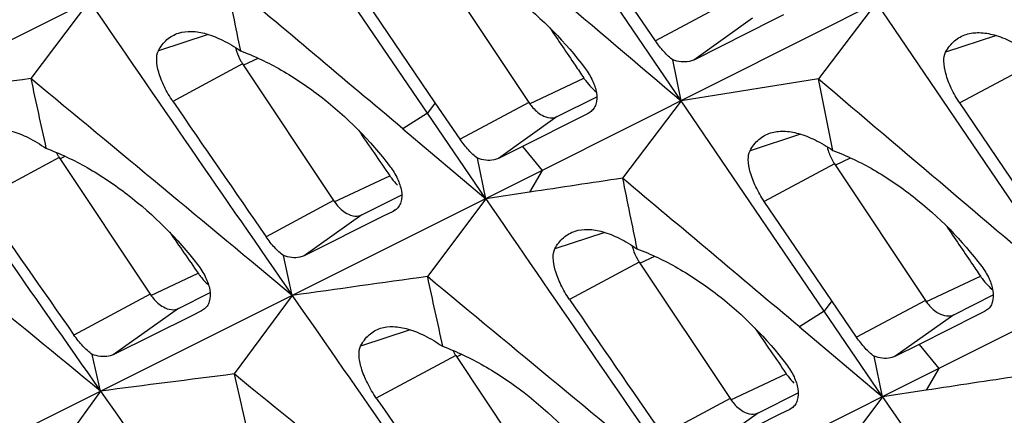
# Model space of a CAD drawing. Units: millimetres. Extents: x -27 to 53.2, y -31.9 to 40.8.
# Drawn here: x -14.8 to -10.1, y -6.2 to -4.3 of the extents above; entities that cross this region are included whole.
import ezdxf

# ---------------------------------------------------------------- set-up
doc = ezdxf.new("R2010")
doc.units = ezdxf.units.MM
doc.header["$LTSCALE"] = 16.335
doc.layers.get('0').update_dxf_attribs({"linetype": 'CONTINUOUS'})

msp = doc.modelspace()

# ---------------------------------------------------------------- linework, layer by layer
at = {"color": 7, "linetype": 'CONTINUOUS'}
for p, q in [((4.0589, 3.2079), (-12.3247, -5.0416)), ((5.9398, 2.2675), (-10.4438, -5.9821)), ((-11.6665, -4.7102), (-12.6196, -3.3025)), ((-12.8693, -4.7693), (-13.5474, -3.7697)), ((-11.7882, -4.4255), (-12.2257, -3.7799)), ((-14.2056, -4.1012), (-24.0454, -9.0196)), ((-12.8197, -4.0691), (-12.3884, -4.718)), ((-14.4733, -4.235), (-14.7509, -4.6048)), ((-12.8325, -4.7193), (-13.1529, -4.2476)), ((-10.7387, -4.2429), (-11.0141, -4.6061)), ((-9.7856, -5.6506), (-10.7387, -4.2429)), ((-11.2277, -4.3263), (-11.6065, -4.5163)), ((-11.1804, -4.3025), (-11.2277, -4.3263)), ((-11.6665, -4.7102), (-11.7052, -4.5158)), ((-13.746, -4.5352), (-13.3146, -5.1841)), ((-11.0141, -4.6061), (-11.6665, -4.7102)), ((-10.9465, -4.9456), (-11.0141, -4.6061)), ((-12.2539, -4.7852), (-12.0665, -4.6907)), ((-11.6665, -4.7102), (-11.9445, -5.0778)), ((-10.9884, -5.7098), (-11.6665, -4.7102)), ((-12.7147, -4.8927), (-12.8325, -4.7193)), ((-9.9073, -5.3659), (-10.3447, -4.7203)), ((-12.5924, -5.1754), (-12.8693, -4.7693)), ((-12.1422, -4.7876), (-12.4187, -4.9263)), ((-12.1076, -4.7702), (-12.1422, -4.7876)), ((-12.0978, -4.7644), (-12.1076, -4.7702)), ((-12.9857, -4.8435), (-12.5924, -5.1754)), ((-12.4187, -4.9263), (-12.533, -4.9836)), ((-14.616, -4.9798), (-14.1847, -5.6287)), ((-12.5924, -5.1754), (-12.6316, -4.983)), ((-12.3247, -5.0416), (-22.1645, -9.9601)), ((-10.9388, -5.0095), (-10.5075, -5.6584)), ((-13.1801, -5.2513), (-12.9917, -5.1563)), ((-12.5924, -5.1754), (-12.87, -5.5452)), ((-12.3848, -5.144), (-12.5924, -5.1754)), ((-13.0224, -5.2292), (-13.0321, -5.2351)), ((-10.9516, -5.6598), (-11.272, -5.188)), ((-13.0791, -5.2586), (-13.4542, -5.446)), ((-13.0321, -5.2351), (-13.0791, -5.2586)), ((-13.5109, -5.6345), (-13.5519, -5.4452)), ((-11.8651, -5.4756), (-11.4337, -6.1245)), ((-14.0501, -5.696), (-13.9008, -5.6206)), ((-13.5109, -5.6345), (-13.7862, -6.0074)), ((-10.373, -5.7257), (-10.1856, -5.6312)), ((-10.8338, -5.8332), (-10.9516, -5.6598)), ((-13.9879, -5.7308), (-14.3595, -5.9158)), ((-13.9413, -5.7076), (-13.9879, -5.7308)), ((-13.9314, -5.7016), (-13.9413, -5.7076)), ((-10.7115, -6.1159), (-10.9884, -5.7098)), ((-10.2613, -5.728), (-10.5378, -5.8667)), ((-10.2267, -5.7107), (-10.2613, -5.728)), ((-10.2169, -5.7048), (-10.2267, -5.7107)), ((-11.1048, -5.784), (-10.7115, -6.1159)), ((-10.5378, -5.8667), (-10.6521, -5.924)), ((-14.4201, -6.089), (-14.4601, -5.9146)), ((-12.7351, -5.9203), (-12.3037, -6.5691)), ((-10.7115, -6.1159), (-10.7507, -5.9234)), ((-10.4438, -5.9821), (-20.2836, -10.9005)), ((-14.4201, -6.089), (-14.6932, -6.465)), ((-11.2992, -6.1918), (-11.1108, -6.0967)), ((-10.7115, -6.1159), (-10.9891, -6.4857)), ((-10.5039, -6.0845), (-10.7115, -6.1159)), ((-11.1982, -6.199), (-11.5732, -6.3865)), ((-11.1512, -6.1755), (-11.1982, -6.199)), ((-11.1415, -6.1697), (-11.1512, -6.1755))]:
    msp.add_line(p, q, dxfattribs=at)
at = {"color": 253, "linetype": 'CONTINUOUS'}
for p, q in [((-11.4614, -4.2504), (-11.7882, -4.4255)), ((-11.3269, -4.3177), (-11.6065, -4.5163)), ((-13.9089, -4.395), (-14.146, -4.4727)), ((-10.1709, -4.4005), (-10.4114, -4.4793)), ((-13.7433, -4.5409), (-13.6724, -4.5075)), ((-13.746, -4.5352), (-14.0771, -4.7126)), ((-10.0118, -4.542), (-10.3447, -4.7203)), ((-12.3857, -4.7237), (-12.1276, -4.6021)), ((-12.8325, -4.7193), (-12.8693, -4.7693)), ((-12.3884, -4.718), (-12.7147, -4.8927)), ((-12.0983, -4.7636), (-12.1076, -4.7702)), ((-12.8693, -4.7693), (-12.9857, -4.8435)), ((-12.2539, -4.7852), (-12.533, -4.9836)), ((-11.0994, -4.8686), (-11.3392, -4.9472)), ((-12.4187, -4.9263), (-12.3247, -5.0416)), ((-14.616, -4.9798), (-14.993, -5.1818)), ((-14.6133, -4.9856), (-14.5878, -4.9736)), ((-10.9361, -5.0153), (-10.8627, -4.9807)), ((-12.3247, -5.0416), (-12.3848, -5.144)), ((-10.9388, -5.0095), (-11.272, -5.188)), ((-13.3119, -5.1898), (-13.0485, -5.0657)), ((-13.3146, -5.1841), (-13.6349, -5.3556)), ((-13.0229, -5.2285), (-13.0321, -5.2351)), ((-13.1801, -5.2513), (-13.4542, -5.446)), ((-12.028, -5.3354), (-12.2651, -5.4131)), ((-11.8624, -5.4814), (-11.7915, -5.448)), ((-11.8651, -5.4756), (-12.1962, -5.653)), ((-14.1819, -5.6344), (-13.9573, -5.5287)), ((-10.5048, -5.6642), (-10.2467, -5.5426)), ((-14.1847, -5.6287), (-14.5463, -5.8224)), ((-14.0501, -5.696), (-14.3595, -5.9158)), ((-10.9516, -5.6598), (-10.9884, -5.7098)), ((-10.5075, -5.6584), (-10.8338, -5.8332)), ((-13.9319, -5.7009), (-13.9413, -5.7076)), ((-10.9884, -5.7098), (-11.1048, -5.784)), ((-10.373, -5.7257), (-10.6521, -5.924)), ((-10.2174, -5.7041), (-10.2267, -5.7107)), ((-12.951, -5.7974), (-13.1864, -5.8746)), ((-10.5378, -5.8667), (-10.4438, -5.9821)), ((-12.7351, -5.9203), (-13.1121, -6.1222)), ((-12.7324, -5.926), (-12.7069, -5.914)), ((-11.431, -6.1303), (-11.1676, -6.0062)), ((-10.4438, -5.9821), (-10.5039, -6.0845)), ((-11.4337, -6.1245), (-11.754, -6.2961)), ((-11.2992, -6.1918), (-11.5732, -6.3865)), ((-11.142, -6.169), (-11.1512, -6.1755))]:
    msp.add_line(p, q, dxfattribs=at)
at = {"color": 7, "linetype": 'CONTINUOUS'}
for centre, radius, start, end in [((-239.0605, -272.8077), 350.5917, 49.846503, 50.025797), ((94.489, 17.8307), 110.5197, 191.465112, 191.642366), ((216.3833, 153.4797), 279.5866, 214.33979, 214.687873), ((-13.5469, -4.403), 0.2389, 209.867, 213.598), ((4.5971, -145.794), 142.5087, 97.802991, 98.063157), ((-283.8366, -329.8891), 422.1576, 50.182579, 50.40134), ((91.4161, 18.2757), 108.6045, 192.162008, 192.340421), ((-11.8976, -4.4576), 0.2707, 224.3374, 230.6754), ((214.9926, 154.7593), 280.1827, 214.687849, 215.035492), ((203.6766, 144.5436), 263.9963, 214.428127, 214.597503), ((-14.4108, -4.844), 0.2461, 206.7116, 209.8787), ((-14.417, -4.8476), 0.2389, 209.867, 213.598), ((-10.7398, -4.8773), 0.2389, 209.867, 213.598), ((-279.0319, -327.702), 416.4785, 50.553653, 50.77547), ((0.7429, -90.9865), 86.8404, 98.400973, 98.694726), ((-237.1795, -273.7481), 350.5917, 49.846503, 50.025797), ((96.3699, 16.8903), 110.5197, 191.465112, 191.642366), ((202.9365, 146.2976), 265.4039, 214.80256, 214.971163), ((218.2642, 152.5393), 279.5866, 214.33979, 214.687873), ((-11.666, -5.3434), 0.2389, 209.867, 213.598), ((6.4781, -146.7344), 142.5087, 97.802991, 98.063157), ((-281.9557, -330.8295), 422.1576, 50.182579, 50.40134), ((93.297, 17.3352), 108.6045, 192.162008, 192.340421), ((-10.0167, -5.3981), 0.2707, 224.3374, 230.6754), ((216.8735, 153.8189), 280.1827, 214.687849, 215.035492), ((205.5575, 143.6031), 263.9963, 214.428127, 214.597503), ((-12.5299, -5.7845), 0.2461, 206.7116, 209.8787), ((-12.5361, -5.7881), 0.2389, 209.867, 213.598), ((2.4198, -134.4421), 129.4531, 97.191661, 97.474501), ((-277.151, -328.6424), 416.4785, 50.553653, 50.77547), ((90.2168, 17.7482), 106.6816, 192.866385, 193.049605), ((2.6238, -91.9269), 86.8404, 98.400973, 98.694726), ((215.2892, 154.9672), 280.5449, 215.035469, 215.382977), ((220.1451, 151.5988), 279.5866, 214.33979, 214.687873), ((204.8174, 145.3571), 265.4039, 214.80256, 214.971163)]:
    msp.add_arc(centre, radius, start, end, dxfattribs=at)
for centre, major_axis, start_param, end_param in [((283.6444, 208.4013), (-430.7061, 646.6347), -4.695622, -4.695347), ((40.4936, 33.3689), (-76.6774, 115.1186), 1.587838, 1.588376), ((38.6157, 34.3078), (-76.6774, 115.1186), 1.598756, 1.600654), ((285.5253, 207.4609), (-430.7061, 646.6347), -4.695622, -4.695347), ((36.739, 35.2462), (-76.6774, 115.1186), 1.611263, 1.612973), ((42.3745, 32.4285), (-76.6774, 115.1186), 1.587838, 1.588376), ((40.4966, 33.3674), (-76.6774, 115.1186), 1.598756, 1.600654)]:
    msp.add_ellipse(centre, major_axis=major_axis, ratio=0.468885, start_param=start_param, end_param=end_param, dxfattribs=at)
for points in [[(-12.895, -3.6657), (-12.4854, -4.0137), (-12.0759, -4.3619), (-11.6665, -4.7102)], [(-11.0141, -4.6061), (-10.6045, -4.9541), (-10.195, -5.3023), (-9.7856, -5.6506)]]:
    msp.add_open_spline(points, degree=3, dxfattribs=at)
for points, knots in [([(-12.8274, -4.0051), (-12.7608, -4.0301), (-12.6279, -4.0945), (-12.3783, -4.2651), (-12.2143, -4.4322), (-12.1214, -4.5561)], [0, 0, 0, 0, 0.235764, 0.486743, 1, 1, 1, 1]), ([(-14.146, -4.4727), (-14.1355, -4.4529), (-14.1092, -4.417), (-14.0701, -4.395), (-14.0501, -4.3886)], [0, 0, 0, 0, 0.515433, 1, 1, 1, 1]), ([(-14.0501, -4.3886), (-14.0306, -4.3824), (-13.9857, -4.3772), (-13.9141, -4.3903), (-13.8358, -4.4225), (-13.7838, -4.454), (-13.7569, -4.4724)], [0, 0, 0, 0, 0.195619, 0.42171, 0.688491, 1, 1, 1, 1]), ([(-10.3136, -4.3947), (-10.2939, -4.3884), (-10.2486, -4.383), (-10.1763, -4.3958), (-10.0974, -4.4278), (-10.0451, -4.4592), (-10.018, -4.4775)], [0, 0, 0, 0, 0.196739, 0.423281, 0.689704, 1, 1, 1, 1]), ([(-11.7052, -4.5158), (-11.7205, -4.5047), (-11.7506, -4.4763), (-11.7758, -4.4438), (-11.7882, -4.4255)], [0, 0, 0, 0, 0.460926, 1, 1, 1, 1]), ([(-10.4114, -4.4793), (-10.4006, -4.4594), (-10.3736, -4.4233), (-10.334, -4.4011), (-10.3136, -4.3947)], [0, 0, 0, 0, 0.51503, 1, 1, 1, 1]), ([(-14.0771, -4.7126), (-14.0923, -4.6904), (-14.1183, -4.6457), (-14.1447, -4.5786), (-14.1563, -4.5209), (-14.1526, -4.4852), (-14.146, -4.4727)], [0, 0, 0, 0, 0.31279, 0.601729, 0.835192, 1, 1, 1, 1]), ([(-13.7797, -4.4575), (-13.7784, -4.463), (-13.7723, -4.4854), (-13.7629, -4.5068), (-13.7541, -4.522)], [0, 0, 0, 0, 0.245264, 1, 1, 1, 1]), ([(-13.7569, -4.4724), (-13.69, -4.4972), (-13.5565, -4.5615), (-13.3058, -4.7316), (-13.141, -4.8984), (-13.0473, -5.022)], [0, 0, 0, 0, 0.236045, 0.487122, 1, 1, 1, 1]), ([(-10.3447, -4.7203), (-10.3598, -4.6981), (-10.3855, -4.6532), (-10.4114, -4.5859), (-10.4224, -4.5277), (-10.4182, -4.4919), (-10.4114, -4.4793)], [0, 0, 0, 0, 0.31177, 0.600363, 0.834181, 1, 1, 1, 1]), ([(-11.6065, -4.5163), (-11.613, -4.5196), (-11.6451, -4.5302), (-11.6804, -4.5242), (-11.7052, -4.5158)], [0, 0, 0, 0, 0.218335, 1, 1, 1, 1]), ([(-12.1214, -4.5561), (-12.1077, -4.5744), (-12.085, -4.6112), (-12.071, -4.6526), (-12.068, -4.6725)], [0, 0, 0, 0, 0.531138, 1, 1, 1, 1]), ([(-12.1276, -4.6021), (-12.1248, -4.6062), (-12.1137, -4.6219), (-12.1012, -4.6366), (-12.0912, -4.6468)], [0, 0, 0, 0, 0.254618, 1, 1, 1, 1]), ([(-12.068, -4.6725), (-12.0653, -4.6904), (-12.0655, -4.7177), (-12.0803, -4.7486), (-12.0915, -4.7599), (-12.0978, -4.7643)], [0, 0, 0, 0, 0.536735, 0.771995, 1, 1, 1, 1]), ([(-12.3884, -4.718), (-12.3841, -4.7245), (-12.3668, -4.7478), (-12.3446, -4.7681), (-12.326, -4.7785)], [0, 0, 0, 0, 0.268084, 1, 1, 1, 1]), ([(-12.326, -4.7785), (-12.3142, -4.785), (-12.2903, -4.7942), (-12.2641, -4.7904), (-12.2539, -4.7852)], [0, 0, 0, 0, 0.539889, 1, 1, 1, 1]), ([(-14.9729, -4.8501), (-14.9535, -4.8439), (-14.9087, -4.8389), (-14.8371, -4.8523), (-14.7585, -4.8849), (-14.7063, -4.9167), (-14.6791, -4.9353)], [0, 0, 0, 0, 0.194001, 0.419536, 0.68688, 1, 1, 1, 1]), ([(-11.2418, -4.8626), (-11.2221, -4.8563), (-11.1769, -4.851), (-11.1047, -4.8638), (-11.0259, -4.8958), (-10.9736, -4.9272), (-10.9465, -4.9456)], [0, 0, 0, 0, 0.196456, 0.422899, 0.68942, 1, 1, 1, 1]), ([(-12.6316, -4.983), (-12.6469, -4.9719), (-12.677, -4.9435), (-12.7022, -4.911), (-12.7147, -4.8927)], [0, 0, 0, 0, 0.460894, 1, 1, 1, 1]), ([(-11.3392, -4.9472), (-11.3285, -4.9273), (-11.3016, -4.8912), (-11.2621, -4.8691), (-11.2418, -4.8626)], [0, 0, 0, 0, 0.515059, 1, 1, 1, 1]), ([(-14.6791, -4.9353), (-14.6114, -4.9604), (-14.4764, -5.0252), (-14.2225, -5.1963), (-14.055, -5.3638), (-13.9595, -5.488)], [0, 0, 0, 0, 0.236172, 0.487409, 1, 1, 1, 1]), ([(-11.272, -5.188), (-11.2871, -5.1659), (-11.3129, -5.1209), (-11.3389, -5.0536), (-11.35, -4.9955), (-11.346, -4.9597), (-11.3392, -4.9472)], [0, 0, 0, 0, 0.312001, 0.600677, 0.834414, 1, 1, 1, 1]), ([(-10.9734, -4.9282), (-10.9721, -4.934), (-10.966, -4.9577), (-10.9562, -4.9803), (-10.947, -4.9963)], [0, 0, 0, 0, 0.244597, 1, 1, 1, 1]), ([(-10.9465, -4.9456), (-10.8799, -4.9705), (-10.747, -5.035), (-10.4974, -5.2055), (-10.3334, -5.3727), (-10.2405, -5.4965)], [0, 0, 0, 0, 0.235764, 0.486743, 1, 1, 1, 1]), ([(-12.533, -4.9836), (-12.5395, -4.9868), (-12.5716, -4.9974), (-12.6069, -4.9913), (-12.6316, -4.983)], [0, 0, 0, 0, 0.218062, 1, 1, 1, 1]), ([(-13.0473, -5.022), (-13.0335, -5.0402), (-13.0106, -5.0769), (-12.9965, -5.1181), (-12.9933, -5.138)], [0, 0, 0, 0, 0.531573, 1, 1, 1, 1]), ([(-13.0485, -5.0657), (-13.0458, -5.0698), (-13.0345, -5.0855), (-13.0219, -5.1002), (-13.0118, -5.1105)], [0, 0, 0, 0, 0.254554, 1, 1, 1, 1]), ([(-13.3146, -5.1841), (-13.3103, -5.1906), (-13.293, -5.2139), (-13.2709, -5.2342), (-13.2523, -5.2446)], [0, 0, 0, 0, 0.268084, 1, 1, 1, 1]), ([(-12.9933, -5.138), (-12.9905, -5.1557), (-12.9905, -5.1829), (-13.005, -5.2136), (-13.0162, -5.2248), (-13.0224, -5.2292)], [0, 0, 0, 0, 0.537351, 0.772313, 1, 1, 1, 1]), ([(-13.2523, -5.2446), (-13.2405, -5.2511), (-13.2165, -5.2603), (-13.1903, -5.2565), (-13.1801, -5.2513)], [0, 0, 0, 0, 0.539889, 1, 1, 1, 1]), ([(-12.1692, -5.3291), (-12.1497, -5.3228), (-12.1048, -5.3176), (-12.0332, -5.3307), (-11.9549, -5.3629), (-11.9029, -5.3944), (-11.876, -5.4128)], [0, 0, 0, 0, 0.195619, 0.42171, 0.688491, 1, 1, 1, 1]), ([(-13.5519, -5.4452), (-13.5671, -5.4341), (-13.5971, -5.406), (-13.6224, -5.3738), (-13.6349, -5.3556)], [0, 0, 0, 0, 0.460835, 1, 1, 1, 1]), ([(-12.2651, -5.4131), (-12.2546, -5.3934), (-12.2283, -5.3575), (-12.1892, -5.3354), (-12.1692, -5.3291)], [0, 0, 0, 0, 0.515433, 1, 1, 1, 1]), ([(-12.1962, -5.653), (-12.2114, -5.6309), (-12.2374, -5.5861), (-12.2638, -5.5191), (-12.2754, -5.4613), (-12.2717, -5.4256), (-12.2651, -5.4131)], [0, 0, 0, 0, 0.31279, 0.601729, 0.835192, 1, 1, 1, 1]), ([(-11.8988, -5.398), (-11.8975, -5.4035), (-11.8914, -5.4258), (-11.882, -5.4472), (-11.8732, -5.4624)], [0, 0, 0, 0, 0.245264, 1, 1, 1, 1]), ([(-11.876, -5.4128), (-11.8091, -5.4377), (-11.6756, -5.5019), (-11.4249, -5.672), (-11.2601, -5.8388), (-11.1664, -5.9625)], [0, 0, 0, 0, 0.236045, 0.487122, 1, 1, 1, 1]), ([(-13.4542, -5.446), (-13.4606, -5.4492), (-13.4924, -5.4596), (-13.5273, -5.4535), (-13.5519, -5.4452)], [0, 0, 0, 0, 0.21704, 1, 1, 1, 1]), ([(-13.9595, -5.488), (-13.9451, -5.5068), (-13.921, -5.5446), (-13.9058, -5.5872), (-13.9024, -5.6078)], [0, 0, 0, 0, 0.532306, 1, 1, 1, 1]), ([(-10.2405, -5.4965), (-10.2268, -5.5148), (-10.2041, -5.5517), (-10.1901, -5.593), (-10.1871, -5.613)], [0, 0, 0, 0, 0.531138, 1, 1, 1, 1]), ([(-13.9573, -5.5287), (-13.9537, -5.5339), (-13.939, -5.5538), (-13.9221, -5.5722), (-13.9083, -5.5844)], [0, 0, 0, 0, 0.257113, 1, 1, 1, 1]), ([(-10.2467, -5.5426), (-10.2439, -5.5467), (-10.2328, -5.5623), (-10.2203, -5.577), (-10.2103, -5.5873)], [0, 0, 0, 0, 0.254618, 1, 1, 1, 1]), ([(-14.1847, -5.6287), (-14.1803, -5.6352), (-14.1631, -5.6586), (-14.1409, -5.6788), (-14.1223, -5.6892)], [0, 0, 0, 0, 0.268084, 1, 1, 1, 1]), ([(-13.9024, -5.6078), (-13.8993, -5.626), (-13.8989, -5.6539), (-13.9136, -5.6855), (-13.925, -5.6971), (-13.9314, -5.7016)], [0, 0, 0, 0, 0.538148, 0.772687, 1, 1, 1, 1]), ([(-10.1871, -5.613), (-10.1844, -5.6309), (-10.1846, -5.6582), (-10.1994, -5.689), (-10.2106, -5.7003), (-10.2169, -5.7048)], [0, 0, 0, 0, 0.536735, 0.771995, 1, 1, 1, 1]), ([(-14.1223, -5.6892), (-14.1105, -5.6957), (-14.0865, -5.7049), (-14.0604, -5.7011), (-14.0501, -5.696)], [0, 0, 0, 0, 0.539889, 1, 1, 1, 1]), ([(-10.5075, -5.6584), (-10.5031, -5.6649), (-10.4859, -5.6883), (-10.4637, -5.7086), (-10.4451, -5.7189)], [0, 0, 0, 0, 0.268084, 1, 1, 1, 1]), ([(-10.4451, -5.7189), (-10.4333, -5.7254), (-10.4094, -5.7347), (-10.3832, -5.7308), (-10.373, -5.7257)], [0, 0, 0, 0, 0.539889, 1, 1, 1, 1]), ([(-13.1864, -5.8746), (-13.1763, -5.8548), (-13.1506, -5.8189), (-13.1118, -5.7969), (-13.092, -5.7905)], [0, 0, 0, 0, 0.515654, 1, 1, 1, 1]), ([(-13.092, -5.7905), (-13.0726, -5.7843), (-13.0278, -5.7793), (-12.9562, -5.7927), (-12.8776, -5.8253), (-12.8253, -5.8571), (-12.7982, -5.8757)], [0, 0, 0, 0, 0.194001, 0.419536, 0.68688, 1, 1, 1, 1]), ([(-14.4601, -5.9146), (-14.4758, -5.9032), (-14.5069, -5.8742), (-14.5332, -5.841), (-14.5463, -5.8224)], [0, 0, 0, 0, 0.460779, 1, 1, 1, 1]), ([(-10.7507, -5.9234), (-10.766, -5.9123), (-10.7961, -5.884), (-10.8213, -5.8515), (-10.8338, -5.8332)], [0, 0, 0, 0, 0.460894, 1, 1, 1, 1]), ([(-13.1121, -6.1222), (-13.128, -6.0993), (-13.1553, -6.053), (-13.1835, -5.9839), (-13.1961, -5.9243), (-13.193, -5.8875), (-13.1864, -5.8746)], [0, 0, 0, 0, 0.314079, 0.603471, 0.836472, 1, 1, 1, 1]), ([(-12.7982, -5.8757), (-12.7305, -5.9008), (-12.5955, -5.9656), (-12.3416, -6.1367), (-12.1741, -6.3043), (-12.0786, -6.4285)], [0, 0, 0, 0, 0.236172, 0.487409, 1, 1, 1, 1]), ([(-14.3595, -5.9158), (-14.3661, -5.919), (-14.3989, -5.9296), (-14.4348, -5.9232), (-14.4601, -5.9146)], [0, 0, 0, 0, 0.215995, 1, 1, 1, 1]), ([(-10.6521, -5.924), (-10.6586, -5.9273), (-10.6907, -5.9379), (-10.726, -5.9318), (-10.7507, -5.9234)], [0, 0, 0, 0, 0.218062, 1, 1, 1, 1]), ([(-11.1664, -5.9625), (-11.1526, -5.9807), (-11.1297, -6.0173), (-11.1156, -6.0586), (-11.1124, -6.0784)], [0, 0, 0, 0, 0.531573, 1, 1, 1, 1]), ([(-11.1676, -6.0062), (-11.1649, -6.0103), (-11.1536, -6.0259), (-11.141, -6.0407), (-11.1309, -6.0509)], [0, 0, 0, 0, 0.254554, 1, 1, 1, 1]), ([(-11.1124, -6.0784), (-11.1096, -6.0962), (-11.1096, -6.1233), (-11.1241, -6.154), (-11.1353, -6.1652), (-11.1415, -6.1697)], [0, 0, 0, 0, 0.537351, 0.772313, 1, 1, 1, 1]), ([(-11.4337, -6.1245), (-11.4294, -6.131), (-11.4121, -6.1544), (-11.39, -6.1747), (-11.3714, -6.185)], [0, 0, 0, 0, 0.268084, 1, 1, 1, 1]), ([(-11.3714, -6.185), (-11.3596, -6.1915), (-11.3356, -6.2007), (-11.3094, -6.1969), (-11.2992, -6.1918)], [0, 0, 0, 0, 0.539889, 1, 1, 1, 1])]:
    msp.add_open_spline(points, degree=3, knots=knots, dxfattribs=at)

doc.saveas('drawing.dxf')
